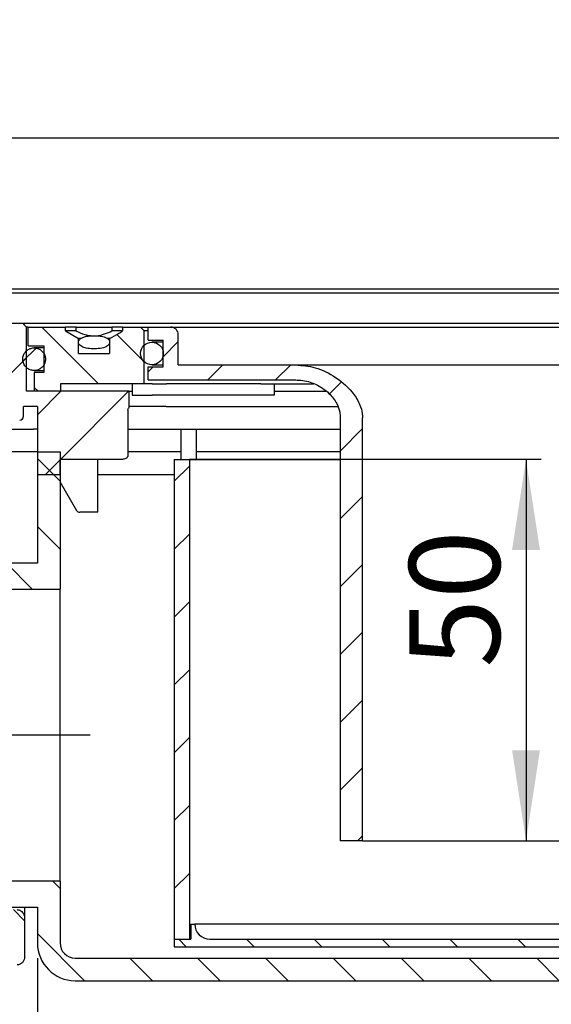
# Model space of a CAD drawing. Extents: x -33 to 420, y 4 to 284.
# Drawn here: x 70 to 105, y 207 to 272 of the extents above; entities that cross this region are included whole.
import ezdxf

# ---------------------------------------------------------------- set-up
doc = ezdxf.new("R2010")
doc.units = 0
doc.linetypes.add('SLD-DURCHGEHEND', pattern=[0])
doc.linetypes.add('SLD-PUNKTSTRICH', pattern=[19.05, 15.24, -1.27, 1.27, -1.27])
doc.layers.get('0').update_dxf_attribs({"linetype": 'CONTINUOUS'})
doc.styles.add('SLDTEXTSTYLE1', font='TXT', dxfattribs={"width": 0.605})
doc.dimstyles.new('SLDDIMSTYLE1', dxfattribs={"dimtxt": 6, "dimasz": 6, "dimexe": 0, "dimexo": 0.0625, "dimgap": 1.5, "dimtad": 1, "dimlfac": 2, "dimrnd": 1e-09, "dimzin": 12, "dimtxsty": 'SLDTEXTSTYLE1', "dimsah": 1, "dimcen": 0.09, "dimazin": 3, "dimtfac": 1, "dimtofl": 0, "dimtmove": 0, "dimatfit": 3, "dimtolj": 1, "dimtzin": 12})

# ---------------------------------------------------------------- blocks, each defined once
blk = doc.blocks.new('_D_1')
at = {"color": 7, "linetype": 'SLD-DURCHGEHEND'}
for p, q in [((2.3, 255.462), (2.3, 265.462)), ((264.8, 255.462), (264.8, 265.462)), ((264.8, 264.462), (2.3, 264.462))]:
    blk.add_line(p, q, dxfattribs=at)
for points in [[(2.3, 264.462), (8.3, 263.539), (8.3, 265.385)], [(264.8, 264.462), (258.8, 265.385), (258.8, 263.539)]]:
    blk.add_solid(points, dxfattribs=at)
at = {"color": 7, "linetype": 'SLD-DURCHGEHEND', "insert": (117.981, 272.196), "char_height": 6, "attachment_point": 1, "style": 'SLDTEXTSTYLE1'}
blk.add_mtext('308x525', dxfattribs=at)
blk = doc.blocks.new('_D_3')
at = {"color": 7, "linetype": 'SLD-DURCHGEHEND'}
for p, q in [((81.112, 243.212), (104.395, 243.212)), ((103.395, 243.212), (103.395, 217.962))]:
    blk.add_line(p, q, dxfattribs=at)
for points in [[(103.395, 243.212), (102.472, 237.212), (104.318, 237.212)], [(103.395, 217.962), (104.318, 223.962), (102.472, 223.962)]]:
    blk.add_solid(points, dxfattribs=at)
at = {"color": 7, "linetype": 'SLD-DURCHGEHEND', "insert": (95.66, 229.429), "char_height": 6, "attachment_point": 1, "rotation": 90, "style": 'SLDTEXTSTYLE1'}
blk.add_mtext('50', dxfattribs=at)
blk = doc.blocks.new('_D_4')
at = {"color": 7, "linetype": 'SLD-DURCHGEHEND'}
for p, q in [((71.05, 210.212), (71.05, 197.834)), ((196.05, 210.212), (196.05, 197.834)), ((71.05, 198.834), (196.05, 198.834))]:
    blk.add_line(p, q, dxfattribs=at)
for points in [[(71.05, 198.834), (77.05, 197.911), (77.05, 199.757)], [(196.05, 198.834), (190.05, 199.757), (190.05, 197.911)]]:
    blk.add_solid(points, dxfattribs=at)
at = {"color": 7, "linetype": 'SLD-DURCHGEHEND', "insert": (126.918, 206.569), "char_height": 6, "attachment_point": 1, "style": 'SLDTEXTSTYLE1'}
blk.add_mtext('250', dxfattribs=at)

msp = doc.modelspace()

# ---------------------------------------------------------------- hatches: boundary and pattern name
at = {"linetype": 'SLD-DURCHGEHEND'}
h = msp.add_hatch(dxfattribs=at)
h.set_pattern_fill('ANSI31', style=0)
edge = h.paths.add_edge_path(flags=0)
edge.add_line((55.4245, 250.9617), (61.7245, 250.9617))
edge.add_arc((61.7245, 250.7117), 0.25, 0, 90, ccw=False)
edge.add_line((61.9745, 250.7117), (61.9745, 246.0617))
edge.add_arc((62.2245, 246.0617), 0.25, 180, 270)
edge.add_line((62.2245, 245.8117), (69.8745, 245.8117))
edge.add_arc((69.8745, 246.0617), 0.25, 270, 360)
edge.add_line((70.1245, 246.0617), (70.1245, 246.7117))
edge.add_line((70.1245, 246.7117), (71.0495, 246.7117))
edge.add_line((71.0495, 246.7117), (71.0495, 242.2117))
edge.add_line((71.0495, 242.2117), (72.5495, 242.2117))
edge.add_line((72.5495, 242.2117), (72.5495, 243.2117))
edge.add_line((72.5495, 243.2117), (76.687, 243.2117))
edge.add_spline(control_points=[(76.687, 243.2117), (76.7181, 243.2117), (76.7493, 243.2144), (76.7798, 243.2201), (76.8228, 243.2282), (76.8655, 243.2425), (76.9037, 243.2639), (76.9317, 243.2797), (76.958, 243.2997), (76.9795, 243.3236), (76.9942, 243.3399), (77.0069, 243.3584), (77.0163, 243.3782), (77.0254, 243.3971), (77.0316, 243.4178), (77.0342, 243.4387), (77.0351, 243.4463), (77.0356, 243.454), (77.0356, 243.4617)], knot_values=[0.0010018, 0.0010018, 0.0010018, 0.0010018, 0.0011919, 0.0011919, 0.0011919, 0.0014599, 0.0014599, 0.0014599, 0.0016563, 0.0016563, 0.0016563, 0.0017896, 0.0017896, 0.0017896, 0.0019176, 0.0019176, 0.0019176, 0.0019641, 0.0019641, 0.0019641, 0.0019641], weights=[1, 1, 1, 1, 1, 1, 1, 1, 1, 1, 1, 1, 1, 1, 1, 1, 1, 1, 1], degree=3, periodic=0)
edge.add_line((77.0356, 243.4617), (77.0356, 246.4617))
edge.add_spline(control_points=[(77.0356, 246.4617), (77.0356, 246.4675), (77.0359, 246.4734), (77.0364, 246.4793), (77.0368, 246.4834), (77.0374, 246.4876), (77.0381, 246.4918), (77.042, 246.5161), (77.051, 246.54), (77.0634, 246.5614), (77.0757, 246.5826), (77.0917, 246.602), (77.1096, 246.6188), (77.1155, 246.6243), (77.1216, 246.6296), (77.128, 246.6346)], knot_values=[0.0034989, 0.0034989, 0.0034989, 0.0034989, 0.0035336, 0.0035336, 0.0035336, 0.0035583, 0.0035583, 0.0035583, 0.0037065, 0.0037065, 0.0037065, 0.0038532, 0.0038532, 0.0038532, 0.0039014, 0.0039014, 0.0039014, 0.0039014], weights=[1, 1, 1, 1, 1, 1, 1, 1, 1, 1, 1, 1, 1, 1, 1, 1], degree=3, periodic=0)
edge.add_line((77.128, 246.6346), (77.128, 247.7117))
edge.add_line((77.128, 247.7117), (70.3312, 247.7117))
edge.add_line((70.3312, 247.7117), (70.3312, 251.9617))
edge.add_spline(control_points=[(70.3312, 251.9617), (70.279, 252.0138), (70.2269, 252.0659), (70.1747, 252.118), (70.1435, 252.1492), (70.1123, 252.1804), (70.081, 252.2117)], knot_values=[0.0026483, 0.0026483, 0.0026483, 0.0026483, 0.0030907, 0.0030907, 0.0030907, 0.0033556, 0.0033556, 0.0033556, 0.0033556], weights=[1, 1, 1, 1, 1, 1, 1], degree=3, periodic=0)
edge.add_line((70.081, 252.2117), (69.3745, 252.2117))
edge.add_line((69.3745, 252.2117), (69.1245, 251.9617))
edge.add_line((69.1245, 251.9617), (69.1245, 246.8117))
edge.add_line((69.1245, 246.8117), (62.9745, 246.8117))
edge.add_line((62.9745, 246.8117), (62.9745, 251.9617))
edge.add_line((62.9745, 251.9617), (62.7245, 252.2117))
edge.add_line((62.7245, 252.2117), (56.4245, 252.2117))
edge.add_line((56.4245, 252.2117), (56.4245, 253.2117))
edge.add_line((56.4245, 253.2117), (44.8354, 253.2117))
edge.add_line((44.8354, 253.2117), (44.4245, 251.6782))
edge.add_line((44.4245, 251.6782), (44.4245, 246.4617))
edge.add_line((44.4245, 246.4617), (41.9245, 246.4617))
edge.add_line((41.9245, 246.4617), (41.9245, 253.2117))
edge.add_line((41.9245, 253.2117), (40.6745, 253.2117))
edge.add_line((40.6745, 253.2117), (40.6745, 249.1577))
edge.add_spline(control_points=[(40.6745, 249.1577), (40.6745, 249.1389), (40.6724, 249.12), (40.6682, 249.1017), (40.662, 249.0743), (40.651, 249.0477), (40.6361, 249.0239), (40.6212, 249.0002), (40.6021, 248.9788), (40.5803, 248.9614), (40.5585, 248.9439), (40.5334, 248.93), (40.5071, 248.9208), (40.4807, 248.9115), (40.4524, 248.9067), (40.4245, 248.9067)], knot_values=[0, 0, 0, 0, 0.0001127, 0.0001127, 0.0001127, 0.0002823, 0.0002823, 0.0002823, 0.0004513, 0.0004513, 0.0004513, 0.00062, 0.00062, 0.00062, 0.0007888, 0.0007888, 0.0007888, 0.0007888], weights=[1, 1, 1, 1, 1, 1, 1, 1, 1, 1, 1, 1, 1, 1, 1, 1], degree=3, periodic=0)
edge.add_line((40.4245, 248.9067), (22.5495, 248.9067))
edge.add_spline(control_points=[(22.5495, 248.9067), (22.5324, 248.9067), (22.5151, 248.9049), (22.4984, 248.9014), (22.4711, 248.8957), (22.4444, 248.8852), (22.4206, 248.8707), (22.3967, 248.8563), (22.3749, 248.8375), (22.3572, 248.816), (22.3393, 248.7944), (22.3249, 248.7695), (22.3152, 248.7432), (22.3055, 248.7168), (22.3001, 248.6884), (22.2996, 248.6603), (22.2996, 248.6588), (22.2995, 248.6573), (22.2995, 248.6557)], knot_values=[0.0019142, 0.0019142, 0.0019142, 0.0019142, 0.0020169, 0.0020169, 0.0020169, 0.0021842, 0.0021842, 0.0021842, 0.0023516, 0.0023516, 0.0023516, 0.0025197, 0.0025197, 0.0025197, 0.0026884, 0.0026884, 0.0026884, 0.0026974, 0.0026974, 0.0026974, 0.0026974], weights=[1, 1, 1, 1, 1, 1, 1, 1, 1, 1, 1, 1, 1, 1, 1, 1, 1, 1, 1], degree=3, periodic=0)
edge.add_line((22.2995, 248.6557), (22.2995, 247.4002))
edge.add_line((22.2995, 247.4002), (40.6745, 247.4002))
edge.add_line((40.6745, 247.4002), (40.6745, 245.2117))
edge.add_line((40.6745, 245.2117), (45.6745, 245.2117))
edge.add_line((45.6745, 245.2117), (45.6745, 251.4617))
edge.add_line((45.6745, 251.4617), (45.8259, 252.0264))
edge.add_arc((46.0673, 251.9617), 0.25, 90, 165, ccw=False)
edge.add_line((46.0673, 252.2117), (54.9245, 252.2117))
edge.add_arc((54.9245, 251.9617), 0.25, 0, 90, ccw=False)
edge.add_line((55.1745, 251.9617), (55.1745, 251.2117))
edge.add_arc((55.4245, 251.2117), 0.25, 180, 270)
h = msp.add_hatch(dxfattribs=at)
h.set_pattern_fill('ANSI31', angle=90, style=0)
edge = h.paths.add_edge_path(flags=0)
edge.add_spline(control_points=[(76.687, 251.7117), (76.6082, 251.6575), (76.5285, 251.6046), (76.4478, 251.5533), (76.2493, 251.4271), (76.0442, 251.3096), (75.8303, 251.2117)], knot_values=[0.0101393, 0.0101393, 0.0101393, 0.0101393, 0.0107089, 0.0107089, 0.0107089, 0.0121141, 0.0121141, 0.0121141, 0.0121141], weights=[1, 1, 1, 1, 1, 1, 1], degree=3, periodic=0)
edge.add_line((75.8303, 251.2117), (75.8303, 250.2117))
edge.add_line((75.8303, 250.2117), (73.7688, 250.2117))
edge.add_line((73.7688, 250.2117), (73.7688, 251.2117))
edge.add_spline(control_points=[(73.7688, 251.2117), (73.4682, 251.3494), (73.1847, 251.5245), (72.9121, 251.7117)], knot_values=[0.0163559, 0.0163559, 0.0163559, 0.0163559, 0.0183517, 0.0183517, 0.0183517, 0.0183517], weights=[1, 1, 1, 1], degree=3, periodic=0)
edge.add_line((72.9121, 251.7117), (72.9121, 251.9617))
edge.add_line((72.9121, 251.9617), (70.4312, 251.9617))
edge.add_line((70.4312, 251.9617), (70.4312, 250.7117))
edge.add_line((70.4312, 250.7117), (71.4818, 250.7117))
edge.add_line((71.4818, 250.7117), (71.4818, 248.9617))
edge.add_line((71.4818, 248.9617), (70.8314, 248.9617))
edge.add_line((70.8314, 248.9617), (70.8314, 247.7117))
edge.add_line((70.8314, 247.7117), (72.5823, 247.7117))
edge.add_line((72.5823, 247.7117), (72.5823, 248.2117))
edge.add_line((72.5823, 248.2117), (78.1245, 248.2117))
edge.add_line((78.1245, 248.2117), (78.1245, 251.7117))
edge.add_line((78.1245, 251.7117), (77.8745, 251.9617))
edge.add_line((77.8745, 251.9617), (76.687, 251.9617))
edge.add_line((76.687, 251.9617), (76.687, 251.7117))
h = msp.add_hatch(dxfattribs=at)
h.set_pattern_fill('ANSI31', style=0)
edge = h.paths.add_edge_path(flags=0)
edge.add_line((75.9851, 251.9617), (73.614, 251.9617))
edge.add_line((73.614, 251.9617), (73.614, 251.6867))
edge.add_spline(control_points=[(73.614, 251.6867), (73.8026, 251.5905), (73.9993, 251.507), (74.2028, 251.4488), (74.4436, 251.3799), (74.6999, 251.3486), (74.9495, 251.3673), (75.3098, 251.3942), (75.6633, 251.5225), (75.9851, 251.6867)], knot_values=[0.0000004, 0.0000004, 0.0000004, 0.0000004, 0.0012707, 0.0012707, 0.0012707, 0.0027864, 0.0027864, 0.0027864, 0.0049919, 0.0049919, 0.0049919, 0.0049919], weights=[1, 1, 1, 1, 1, 1, 1, 1, 1, 1], degree=3, periodic=0)
edge.add_line((75.9851, 251.6867), (75.9851, 251.9617))
h = msp.add_hatch(dxfattribs=at)
h.set_pattern_fill('ANSI31', style=0)
edge = h.paths.add_edge_path(flags=0)
edge.add_line((78.3745, 249.3367), (78.3745, 248.4617))
edge.add_line((78.3745, 248.4617), (88.158, 248.4617))
edge.add_spline(control_points=[(88.158, 248.4617), (88.2689, 248.4617), (88.3798, 248.4556), (88.49, 248.4436), (88.823, 248.4074), (89.154, 248.3161), (89.4593, 248.1783), (89.7854, 248.0312), (90.0919, 247.827), (90.3491, 247.5784), (90.5537, 247.3808), (90.7322, 247.1497), (90.8625, 246.8969), (90.953, 246.7214), (91.0215, 246.5322), (91.06, 246.3386), (91.0847, 246.2148), (91.0974, 246.0879), (91.0974, 245.9617)], knot_values=[0.025472, 0.025472, 0.025472, 0.025472, 0.0261333, 0.0261333, 0.0261333, 0.0281439, 0.0281439, 0.0281439, 0.0302954, 0.0302954, 0.0302954, 0.0320009, 0.0320009, 0.0320009, 0.0331783, 0.0331783, 0.0331783, 0.0339336, 0.0339336, 0.0339336, 0.0339336], weights=[1, 1, 1, 1, 1, 1, 1, 1, 1, 1, 1, 1, 1, 1, 1, 1, 1, 1, 1], degree=3, periodic=0)
edge.add_line((91.0974, 245.9617), (91.0974, 217.9617))
edge.add_line((91.0974, 217.9617), (92.5774, 217.9617))
edge.add_line((92.5774, 217.9617), (92.5774, 245.9617))
edge.add_spline(control_points=[(92.5774, 245.9617), (92.5774, 246.0036), (92.5761, 246.0456), (92.5734, 246.0874), (92.5604, 246.2916), (92.5148, 246.4952), (92.4454, 246.6877), (92.3435, 246.9707), (92.1904, 247.2369), (92.0128, 247.4797), (91.6815, 247.9323), (91.255, 248.3228), (90.7883, 248.6341), (90.3729, 248.9111), (89.9121, 249.131), (89.4334, 249.273), (89.0214, 249.3952), (88.5878, 249.4617), (88.158, 249.4617)], knot_values=[0.0472429, 0.0472429, 0.0472429, 0.0472429, 0.0474933, 0.0474933, 0.0474933, 0.0487208, 0.0487208, 0.0487208, 0.0505306, 0.0505306, 0.0505306, 0.0539331, 0.0539331, 0.0539331, 0.0569521, 0.0569521, 0.0569521, 0.0595487, 0.0595487, 0.0595487, 0.0595487], weights=[1, 1, 1, 1, 1, 1, 1, 1, 1, 1, 1, 1, 1, 1, 1, 1, 1, 1, 1], degree=3, periodic=0)
edge.add_line((88.158, 249.4617), (80.3745, 249.4617))
edge.add_line((80.3745, 249.4617), (80.3745, 251.4617))
edge.add_arc((79.8745, 251.4617), 0.5, 0, 90)
edge.add_line((79.8745, 251.9617), (78.3745, 251.9617))
edge.add_line((78.3745, 251.9617), (78.3745, 251.0867))
edge.add_line((78.3745, 251.0867), (79.3745, 251.0867))
edge.add_line((79.3745, 251.0867), (79.3745, 249.3367))
edge.add_line((79.3745, 249.3367), (78.3745, 249.3367))
h = msp.add_hatch(dxfattribs=at)
h.set_pattern_fill('ANSI31', angle=90, style=0)
edge = h.paths.add_edge_path(flags=0)
edge.add_spline(control_points=[(74.7995, 251.3947), (74.6288, 251.3947), (74.4566, 251.3841), (74.2891, 251.3507), (74.2093, 251.3347), (74.13, 251.3132), (74.055, 251.2818), (73.9949, 251.2566), (73.9363, 251.2246), (73.8865, 251.1825), (73.8589, 251.1593), (73.8337, 251.1326), (73.8138, 251.1026), (73.7973, 251.0777), (73.7842, 251.0501), (73.7766, 251.0212), (73.7689, 250.9922), (73.7668, 250.9611), (73.7708, 250.9314), (73.7742, 250.9056), (73.7821, 250.8802), (73.7933, 250.8567), (73.8086, 250.8248), (73.8301, 250.7957), (73.8547, 250.7703), (73.8925, 250.7313), (73.9384, 250.6998), (73.9862, 250.6741), (74.0763, 250.6259), (74.1763, 250.596), (74.2763, 250.5752), (74.5758, 250.513), (74.8907, 250.5119), (75.1938, 250.5533), (75.3432, 250.5737), (75.4963, 250.6078), (75.6275, 250.6822), (75.6699, 250.7062), (75.7103, 250.7352), (75.7443, 250.7702), (75.7681, 250.7947), (75.789, 250.8227), (75.8041, 250.8533), (75.8164, 250.878), (75.8249, 250.905), (75.8284, 250.9324), (75.832, 250.9598), (75.8304, 250.9883), (75.824, 251.0152), (75.8181, 251.0404), (75.8079, 251.0648), (75.7949, 251.0872), (75.7754, 251.1206), (75.7492, 251.1504), (75.7202, 251.176), (75.6735, 251.2171), (75.6183, 251.249), (75.5614, 251.2743), (75.4478, 251.3248), (75.3237, 251.3519), (75.2006, 251.3691), (75.0679, 251.3876), (74.9335, 251.3947), (74.7995, 251.3947)], knot_values=[0, 0, 0, 0, 0.0010247, 0.0010247, 0.0010247, 0.0015116, 0.0015116, 0.0015116, 0.0019031, 0.0019031, 0.0019031, 0.0021183, 0.0021183, 0.0021183, 0.0022966, 0.0022966, 0.0022966, 0.0024767, 0.0024767, 0.0024767, 0.0026319, 0.0026319, 0.0026319, 0.0028433, 0.0028433, 0.0028433, 0.0031692, 0.0031692, 0.0031692, 0.0037845, 0.0037845, 0.0037845, 0.0056432, 0.0056432, 0.0056432, 0.0065586, 0.0065586, 0.0065586, 0.0068494, 0.0068494, 0.0068494, 0.0070527, 0.0070527, 0.0070527, 0.0072168, 0.0072168, 0.0072168, 0.0073816, 0.0073816, 0.0073816, 0.0075353, 0.0075353, 0.0075353, 0.007766, 0.007766, 0.007766, 0.0081385, 0.0081385, 0.0081385, 0.0088853, 0.0088853, 0.0088853, 0.0096863, 0.0096863, 0.0096863, 0.0096863], weights=[1, 1, 1, 1, 1, 1, 1, 1, 1, 1, 1, 1, 1, 1, 1, 1, 1, 1, 1, 1, 1, 1, 1, 1, 1, 1, 1, 1, 1, 1, 1, 1, 1, 1, 1, 1, 1, 1, 1, 1, 1, 1, 1, 1, 1, 1, 1, 1, 1, 1, 1, 1, 1, 1, 1, 1, 1, 1, 1, 1, 1, 1, 1, 1], degree=3, periodic=0)
h = msp.add_hatch(dxfattribs=at)
h.set_pattern_fill('ANSI31', angle=90, style=0)
edge = h.paths.add_edge_path(flags=0)
edge.add_arc((78.6327, 250.2117), 0.75, 0, 360)
h = msp.add_hatch(dxfattribs=at)
h.set_pattern_fill('ANSI31', style=0)
edge = h.paths.add_edge_path(flags=0)
edge.add_spline(control_points=[(70.2193, 249.4028), (70.2679, 249.3344), (70.329, 249.2733), (70.3975, 249.2248), (70.466, 249.1762), (70.5439, 249.1388), (70.6246, 249.1157), (70.7053, 249.0926), (70.7912, 249.083), (70.8751, 249.0879), (70.9589, 249.0928), (71.0431, 249.1122), (71.1207, 249.1446), (71.1982, 249.177), (71.2712, 249.2232), (71.3337, 249.2794), (71.3961, 249.3356), (71.4497, 249.4034), (71.4899, 249.4771), (71.5302, 249.5507), (71.5583, 249.6324), (71.5719, 249.7152), (71.5855, 249.798), (71.585, 249.8843), (71.5704, 249.967), (71.5558, 250.0496), (71.5268, 250.1308), (71.4857, 250.204), (71.4445, 250.2771), (71.3902, 250.3442), (71.3272, 250.3996), (71.2642, 250.4551), (71.1907, 250.5004), (71.1129, 250.5319), (71.035, 250.5634), (70.9507, 250.5819), (70.8668, 250.5858), (70.7828, 250.5898), (70.6971, 250.5793), (70.6166, 250.5552), (70.5361, 250.5312), (70.4586, 250.4929), (70.3906, 250.4436), (70.3226, 250.3942), (70.2622, 250.3325), (70.2144, 250.2634), (70.1666, 250.1944), (70.13, 250.1161), (70.1078, 250.0352), (70.0856, 249.9542), (70.077, 249.8684), (70.0829, 249.7846), (70.0887, 249.7009), (70.109, 249.6171), (70.1422, 249.54), (70.163, 249.4919), (70.189, 249.4456), (70.2193, 249.4028)], knot_values=[0, 0, 0, 0, 0.0005038, 0.0005038, 0.0005038, 0.0010077, 0.0010077, 0.0010077, 0.0015117, 0.0015117, 0.0015117, 0.0020158, 0.0020158, 0.0020158, 0.00252, 0.00252, 0.00252, 0.0030239, 0.0030239, 0.0030239, 0.0035277, 0.0035277, 0.0035277, 0.0040311, 0.0040311, 0.0040311, 0.0045345, 0.0045345, 0.0045345, 0.005038, 0.005038, 0.005038, 0.0055417, 0.0055417, 0.0055417, 0.0060457, 0.0060457, 0.0060457, 0.0065498, 0.0065498, 0.0065498, 0.0070539, 0.0070539, 0.0070539, 0.007558, 0.007558, 0.007558, 0.0080617, 0.0080617, 0.0080617, 0.0085653, 0.0085653, 0.0085653, 0.0090687, 0.0090687, 0.0090687, 0.0093807, 0.0093807, 0.0093807, 0.0093807], weights=[1, 1, 1, 1, 1, 1, 1, 1, 1, 1, 1, 1, 1, 1, 1, 1, 1, 1, 1, 1, 1, 1, 1, 1, 1, 1, 1, 1, 1, 1, 1, 1, 1, 1, 1, 1, 1, 1, 1, 1, 1, 1, 1, 1, 1, 1, 1, 1, 1, 1, 1, 1, 1, 1, 1, 1, 1, 1], degree=3, periodic=0)
h = msp.add_hatch(dxfattribs=at)
h.set_pattern_fill('ANSI31', angle=90, style=0)
edge = h.paths.add_edge_path(flags=0)
edge.add_spline(control_points=[(59.7995, 238.4089), (59.7161, 238.3182), (59.6328, 238.2274), (59.5495, 238.1366)], knot_values=[0.0505581, 0.0505581, 0.0505581, 0.0505581, 0.0512976, 0.0512976, 0.0512976, 0.0512976], weights=[1, 1, 1, 1], degree=3, periodic=0)
edge.add_line((59.5495, 238.1366), (59.5495, 237.0804))
edge.add_spline(control_points=[(59.5495, 237.0804), (59.7163, 236.9738), (59.883, 236.8671), (60.0495, 236.7601)], knot_values=[0.0377263, 0.0377263, 0.0377263, 0.0377263, 0.0389145, 0.0389145, 0.0389145, 0.0389145], weights=[1, 1, 1, 1], degree=3, periodic=0)
edge.add_line((60.0495, 236.7601), (67.011, 236.7601))
edge.add_spline(control_points=[(67.011, 236.7601), (67.0668, 236.0505), (67.1217, 235.3409), (67.175, 234.6312)], knot_values=[0.0342707, 0.0342707, 0.0342707, 0.0342707, 0.038541, 0.038541, 0.038541, 0.038541], weights=[1, 1, 1, 1], degree=3, periodic=0)
edge.add_line((67.175, 234.6312), (72.5495, 234.6312))
edge.add_line((72.5495, 234.6312), (72.5495, 243.7117))
edge.add_line((72.5495, 243.7117), (71.0495, 243.7117))
edge.add_line((71.0495, 243.7117), (71.0495, 236.3415))
edge.add_line((71.0495, 236.3415), (68.5495, 236.3415))
edge.add_spline(control_points=[(68.5495, 236.3415), (68.5035, 236.9312), (68.4567, 237.5208), (68.4095, 238.1104)], knot_values=[0.0860996, 0.0860996, 0.0860996, 0.0860996, 0.0896482, 0.0896482, 0.0896482, 0.0896482], weights=[1, 1, 1, 1], degree=3, periodic=0)
edge.add_spline(control_points=[(68.4095, 238.1104), (68.3182, 238.21), (68.2269, 238.3095), (68.1355, 238.4089)], knot_values=[0.1155685, 0.1155685, 0.1155685, 0.1155685, 0.1163927, 0.1163927, 0.1163927, 0.1163927], weights=[1, 1, 1, 1], degree=3, periodic=0)
edge.add_line((68.1355, 238.4089), (59.7995, 238.4089))
h = msp.add_hatch(dxfattribs=at)
h.set_pattern_fill('ANSI31', style=0)
h.paths.add_polyline_path([(81.1125, 243.2117), (80.1125, 243.2117), (80.1125, 211.4617), (81.1125, 211.4617)], flags=0)
h = msp.add_hatch(dxfattribs=at)
h.set_pattern_fill('ANSI31', angle=90, style=0)
edge = h.paths.add_edge_path(flags=0)
edge.add_spline(control_points=[(198.6918, 211.7857), (198.7907, 211.6952), (198.8896, 211.6048), (198.9886, 211.5144)], knot_values=[0.1156726, 0.1156726, 0.1156726, 0.1156726, 0.1164837, 0.1164837, 0.1164837, 0.1164837], weights=[1, 1, 1, 1], degree=3, periodic=0)
edge.add_line((198.9886, 211.5144), (207.2995, 211.5144))
edge.add_spline(control_points=[(207.2995, 211.5144), (207.3829, 211.6051), (207.4663, 211.6959), (207.5495, 211.7867)], knot_values=[0.0505581, 0.0505581, 0.0505581, 0.0505581, 0.0512976, 0.0512976, 0.0512976, 0.0512976], weights=[1, 1, 1, 1], degree=3, periodic=0)
edge.add_line((207.5495, 211.7867), (207.5495, 212.8429))
edge.add_spline(control_points=[(207.5495, 212.8429), (207.3828, 212.9495), (207.2161, 213.0562), (207.0495, 213.1632)], knot_values=[0.0377263, 0.0377263, 0.0377263, 0.0377263, 0.0389145, 0.0389145, 0.0389145, 0.0389145], weights=[1, 1, 1, 1], degree=3, periodic=0)
edge.add_line((207.0495, 213.1632), (200.0881, 213.1632))
edge.add_spline(control_points=[(200.0881, 213.1632), (200.0323, 213.8728), (199.9774, 214.5824), (199.924, 215.2921)], knot_values=[0.0342707, 0.0342707, 0.0342707, 0.0342707, 0.038541, 0.038541, 0.038541, 0.038541], weights=[1, 1, 1, 1], degree=3, periodic=0)
edge.add_line((199.924, 215.2921), (194.5495, 215.2921))
edge.add_line((194.5495, 215.2921), (194.5495, 211.2117))
edge.add_arc((193.5495, 211.2117), 1, 270, 360, ccw=False)
edge.add_line((193.5495, 210.2117), (73.5495, 210.2117))
edge.add_arc((73.5495, 211.2117), 1, 180, 270, ccw=False)
edge.add_line((72.5495, 211.2117), (72.5495, 215.2921))
edge.add_line((72.5495, 215.2921), (67.175, 215.2921))
edge.add_spline(control_points=[(67.175, 215.2921), (67.1217, 214.5824), (67.0668, 213.8728), (67.011, 213.1632)], knot_values=[0.0772562, 0.0772562, 0.0772562, 0.0772562, 0.0815262, 0.0815262, 0.0815262, 0.0815262], weights=[1, 1, 1, 1], degree=3, periodic=0)
edge.add_line((67.011, 213.1632), (60.0495, 213.1632))
edge.add_spline(control_points=[(60.0495, 213.1632), (59.883, 213.0562), (59.7163, 212.9495), (59.5495, 212.8429)], knot_values=[0.1100435, 0.1100435, 0.1100435, 0.1100435, 0.1112284, 0.1112284, 0.1112284, 0.1112284], weights=[1, 1, 1, 1], degree=3, periodic=0)
edge.add_line((59.5495, 212.8429), (59.5495, 211.7867))
edge.add_spline(control_points=[(59.5495, 211.7867), (59.6328, 211.6959), (59.7161, 211.6051), (59.7995, 211.5144)], knot_values=[0.1156084, 0.1156084, 0.1156084, 0.1156084, 0.1163605, 0.1163605, 0.1163605, 0.1163605], weights=[1, 1, 1, 1], degree=3, periodic=0)
edge.add_line((59.7995, 211.5144), (68.1355, 211.5144))
edge.add_spline(control_points=[(68.1355, 211.5144), (68.2269, 211.6138), (68.3182, 211.7133), (68.4095, 211.8129)], knot_values=[0.0505914, 0.0505914, 0.0505914, 0.0505914, 0.0514019, 0.0514019, 0.0514019, 0.0514019], weights=[1, 1, 1, 1], degree=3, periodic=0)
edge.add_spline(control_points=[(68.4095, 211.8129), (68.4567, 212.4025), (68.5035, 212.9921), (68.5495, 213.5818)], knot_values=[0.0369758, 0.0369758, 0.0369758, 0.0369758, 0.0405247, 0.0405247, 0.0405247, 0.0405247], weights=[1, 1, 1, 1], degree=3, periodic=0)
edge.add_line((68.5495, 213.5818), (71.0495, 213.5818))
edge.add_line((71.0495, 213.5818), (71.0495, 211.2117))
edge.add_arc((73.5495, 211.2117), 2.5, 180, 270)
edge.add_line((73.5495, 208.7117), (193.5495, 208.7117))
edge.add_arc((193.5495, 211.2117), 2.5, 270, 360)
edge.add_line((196.0495, 211.2117), (196.0495, 213.5818))
edge.add_line((196.0495, 213.5818), (198.5495, 213.5818))
edge.add_spline(control_points=[(198.5495, 213.5818), (198.5963, 212.9831), (198.6438, 212.3844), (198.6918, 211.7857)], knot_values=[0.0862097, 0.0862097, 0.0862097, 0.0862097, 0.0898128, 0.0898128, 0.0898128, 0.0898128], weights=[1, 1, 1, 1], degree=3, periodic=0)
h = msp.add_hatch(dxfattribs=at)
h.set_pattern_fill('ANSI31', angle=90, style=0)
edge = h.paths.add_edge_path(flags=0)
edge.add_spline(control_points=[(57.0495, 213.414), (57.0095, 213.414), (56.9692, 213.4086), (56.9306, 213.398), (56.8728, 213.3822), (56.8174, 213.3544), (56.7695, 213.3183), (56.7167, 213.2785), (56.6712, 213.2273), (56.6366, 213.1709), (56.6008, 213.1125), (56.5753, 213.0467), (56.5617, 212.9796), (56.5536, 212.9397), (56.5495, 212.8987), (56.5495, 212.858)], knot_values=[0.003484, 0.003484, 0.003484, 0.003484, 0.0037269, 0.0037269, 0.0037269, 0.0040922, 0.0040922, 0.0040922, 0.0044959, 0.0044959, 0.0044959, 0.0049132, 0.0049132, 0.0049132, 0.0051604, 0.0051604, 0.0051604, 0.0051604], weights=[1, 1, 1, 1, 1, 1, 1, 1, 1, 1, 1, 1, 1, 1, 1, 1], degree=3, periodic=0)
edge.add_line((56.5495, 212.858), (56.5495, 210.2988))
edge.add_spline(control_points=[(56.5495, 210.2988), (56.5495, 210.2457), (56.557, 210.1921), (56.5716, 210.1411), (56.5877, 210.0848), (56.6131, 210.0303), (56.6461, 209.9819), (56.6792, 209.9335), (56.7211, 209.8899), (56.7686, 209.8554), (56.7902, 209.8396), (56.8133, 209.8256), (56.8372, 209.8136), (56.8841, 209.7901), (56.9355, 209.7741), (56.9875, 209.7671), (57.008, 209.7644), (57.0288, 209.763), (57.0495, 209.763)], knot_values=[0.0055314, 0.0055314, 0.0055314, 0.0055314, 0.0058535, 0.0058535, 0.0058535, 0.0062091, 0.0062091, 0.0062091, 0.0065658, 0.0065658, 0.0065658, 0.0067265, 0.0067265, 0.0067265, 0.0070444, 0.0070444, 0.0070444, 0.0071695, 0.0071695, 0.0071695, 0.0071695], weights=[1, 1, 1, 1, 1, 1, 1, 1, 1, 1, 1, 1, 1, 1, 1, 1, 1, 1, 1], degree=3, periodic=0)
edge.add_line((57.0495, 209.763), (69.6995, 209.763))
edge.add_spline(control_points=[(69.6995, 209.763), (69.7329, 209.763), (69.7664, 209.7666), (69.799, 209.7737), (69.8334, 209.7811), (69.8671, 209.7925), (69.899, 209.8074), (69.9534, 209.8327), (70.0038, 209.8689), (70.0457, 209.9119), (70.09, 209.9574), (70.1263, 210.0119), (70.1518, 210.07), (70.1778, 210.129), (70.1935, 210.1934), (70.1981, 210.2577), (70.1991, 210.2713), (70.1995, 210.2851), (70.1995, 210.2988)], knot_values=[0.0063461, 0.0063461, 0.0063461, 0.0063461, 0.0065476, 0.0065476, 0.0065476, 0.0067586, 0.0067586, 0.0067586, 0.0071227, 0.0071227, 0.0071227, 0.007508, 0.007508, 0.007508, 0.0078985, 0.0078985, 0.0078985, 0.0079808, 0.0079808, 0.0079808, 0.0079808], weights=[1, 1, 1, 1, 1, 1, 1, 1, 1, 1, 1, 1, 1, 1, 1, 1, 1, 1, 1], degree=3, periodic=0)
edge.add_line((70.1995, 210.2988), (70.1995, 212.858))
edge.add_spline(control_points=[(70.1995, 212.858), (70.1995, 212.9028), (70.1946, 212.9479), (70.1848, 212.9916), (70.1716, 213.0507), (70.1492, 213.1085), (70.1185, 213.1608), (70.0908, 213.2083), (70.0556, 213.2522), (70.0148, 213.2891), (69.9769, 213.3235), (69.9333, 213.3525), (69.8866, 213.3735), (69.8407, 213.3942), (69.7907, 213.4075), (69.7405, 213.4122), (69.7269, 213.4134), (69.7132, 213.414), (69.6995, 213.414)], knot_values=[0.0015156, 0.0015156, 0.0015156, 0.0015156, 0.0017867, 0.0017867, 0.0017867, 0.0021535, 0.0021535, 0.0021535, 0.0024862, 0.0024862, 0.0024862, 0.0027956, 0.0027956, 0.0027956, 0.0031005, 0.0031005, 0.0031005, 0.0031827, 0.0031827, 0.0031827, 0.0031827], weights=[1, 1, 1, 1, 1, 1, 1, 1, 1, 1, 1, 1, 1, 1, 1, 1, 1, 1, 1], degree=3, periodic=0)
edge.add_line((69.6995, 213.414), (68.6995, 213.414))
edge.add_line((68.6995, 213.414), (68.6995, 211.3786))
edge.add_line((68.6995, 211.3786), (58.0495, 211.3786))
edge.add_line((58.0495, 211.3786), (58.0495, 213.414))
edge.add_line((58.0495, 213.414), (57.0495, 213.414))
h = msp.add_hatch(dxfattribs=at)
h.set_pattern_fill('ANSI31', angle=90, style=0)
edge = h.paths.add_edge_path(flags=0)
edge.add_line((81.2125, 211.4617), (80.1125, 211.4617))
edge.add_line((80.1125, 211.4617), (80.1125, 210.9617))
edge.add_line((80.1125, 210.9617), (131.1245, 210.9617))
edge.add_line((131.1245, 210.9617), (131.1245, 211.4617))
edge.add_line((131.1245, 211.4617), (130.023, 211.4617))
edge.add_line((130.023, 211.4617), (130.023, 212.4617))
edge.add_line((130.023, 212.4617), (129.7727, 212.4617))
edge.add_spline(control_points=[(129.7727, 212.4617), (129.7727, 211.8759), (129.3579, 211.4617), (128.7713, 211.4617)], knot_values=[0.3117915, 0.3117915, 0.3117915, 0.3117915, 0.6645433, 0.6645433, 0.6645433, 0.6645433], weights=[1, 0.8047379, 0.8047379, 1], degree=3, periodic=0)
edge.add_line((128.7713, 211.4617), (82.4625, 211.4617))
edge.add_arc((82.4625, 212.4617), 1, 180, 270, ccw=False)
edge.add_line((81.4625, 212.4617), (81.2125, 212.4617))
edge.add_line((81.2125, 212.4617), (81.2125, 211.4617))

# ---------------------------------------------------------------- linework, layer by layer
at = {"color": 7, "linetype": 'SLD-DURCHGEHEND'}
for p, q in [((209.7995, 254.4616), (57.2995, 254.4616)), ((209.6624, 254.2116), (57.4367, 254.2116)), ((69.3745, 252.2116), (70.0811, 252.2116)), ((70.0811, 252.2116), (70.5522, 252.2116)), ((70.5522, 252.2116), (78.3346, 252.2116)), ((78.3346, 252.2116), (188.7645, 252.2116)), ((70.3312, 247.7117), (70.3312, 251.9617)), ((70.4312, 251.9617), (70.3312, 251.9617)), ((70.4312, 250.7116), (70.4312, 251.9617)), ((70.4312, 251.9617), (72.9121, 251.9617)), ((72.9121, 251.7117), (72.9121, 251.9617)), ((73.614, 251.9617), (72.9121, 251.9617)), ((72.9121, 251.7117), (73.7688, 251.2117)), ((73.614, 251.7117), (72.9121, 251.7117)), ((73.614, 251.6867), (73.614, 251.9617)), ((73.614, 251.9617), (75.9851, 251.9617)), ((75.9851, 251.9617), (75.9851, 251.6867)), ((76.687, 251.9617), (75.9851, 251.9617)), ((76.687, 251.7117), (75.9851, 251.7117)), ((76.687, 251.9617), (76.687, 251.7117)), ((76.687, 251.9617), (77.8745, 251.9617)), ((77.8745, 251.9617), (78.1245, 251.7117)), ((77.8745, 251.9617), (78.3745, 251.9617)), ((78.1245, 248.2117), (78.1245, 251.7117)), ((78.3745, 251.7117), (78.1245, 251.7117)), ((78.3745, 251.0867), (78.3745, 251.9617)), ((78.3745, 251.9617), (79.8745, 251.9617)), ((79.8745, 251.9617), (86.7623, 251.9617)), ((86.7623, 251.9617), (131.9995, 251.9617)), ((73.7688, 250.2117), (73.7688, 251.2117)), ((73.9335, 251.2117), (73.7688, 251.2117)), ((75.8303, 251.2117), (75.6714, 251.2117)), ((75.8303, 251.2117), (75.8303, 250.2117)), ((78.3745, 251.0867), (79.3745, 251.0867)), ((79.3745, 250.9616), (78.6327, 250.9616)), ((79.3745, 249.3367), (79.3745, 251.0867)), ((80.3745, 249.4617), (80.3745, 251.4617)), ((70.4312, 250.7116), (71.4818, 250.7116)), ((71.3272, 250.5867), (70.8315, 250.5867)), ((71.4818, 250.5867), (71.3272, 250.5867)), ((71.4818, 250.7116), (71.4818, 248.9616)), ((73.7688, 250.2117), (75.8303, 250.2117)), ((70.8314, 248.9616), (70.8314, 247.7117)), ((71.4818, 248.9616), (70.8314, 248.9616)), ((70.8315, 249.0867), (71.3272, 249.0867)), ((71.3272, 249.0867), (71.4818, 249.0867)), ((78.3745, 249.3367), (79.3745, 249.3367)), ((78.3745, 248.4617), (78.3745, 249.3367)), ((78.6327, 249.4617), (79.3745, 249.4617)), ((80.3745, 249.4617), (88.158, 249.4617)), ((88.158, 249.4617), (94.5272, 249.4617)), ((94.5272, 249.4617), (110.5668, 249.4617)), ((78.3745, 248.4617), (88.158, 248.4617)), ((77.128, 247.7117), (70.3312, 247.7117)), ((72.5823, 247.7117), (70.8314, 247.7117)), ((78.1245, 248.2117), (72.5823, 248.2117)), ((72.5823, 248.2117), (72.5823, 247.7117)), ((77.128, 246.6346), (77.128, 247.7117)), ((77.128, 247.7117), (77.3319, 247.7117)), ((77.3319, 248.2117), (77.3319, 247.4617)), ((78.3562, 248.2117), (78.1245, 248.2117)), ((78.6549, 248.2117), (78.3562, 248.2117)), ((78.6549, 248.2117), (79.5943, 248.2117)), ((85.8475, 248.2117), (79.5943, 248.2117)), ((85.8475, 248.2117), (86.715, 248.2117)), ((86.715, 248.2117), (86.7314, 248.2117)), ((86.715, 248.2117), (86.715, 247.4617)), ((86.715, 247.7117), (90.1506, 247.7117)), ((86.7314, 248.2117), (89.3374, 248.2117)), ((77.3319, 247.4617), (78.6549, 247.4617)), ((79.5943, 247.4617), (78.6549, 247.4617)), ((85.8475, 247.4617), (79.5943, 247.4617)), ((86.715, 247.4617), (85.8475, 247.4617)), ((71.0495, 246.7116), (70.1245, 246.7116)), ((70.1245, 246.0616), (70.1245, 246.7116)), ((71.0495, 246.7116), (71.0495, 242.2117)), ((77.0356, 246.4617), (77.0356, 243.4616)), ((79.5808, 246.7116), (77.128, 246.7116)), ((79.5808, 246.7116), (90.9272, 246.7116)), ((91.0974, 245.9617), (91.0974, 217.9617)), ((92.5774, 217.9617), (92.5774, 245.9617)), ((57.796, 245.2116), (70.7995, 245.2116)), ((71.0495, 245.2116), (70.7995, 245.2116)), ((77.0356, 245.2116), (91.0974, 245.2116)), ((80.5495, 245.2116), (80.5495, 243.2116)), ((81.5495, 245.2116), (81.5495, 243.2116)), ((71.0495, 243.7117), (55.4478, 243.7117)), ((71.0495, 243.7117), (72.5495, 243.7117)), ((71.0495, 243.7117), (71.0495, 236.3415)), ((72.5495, 243.7117), (72.5495, 234.6312)), ((80.5495, 243.7117), (77.0356, 243.7117)), ((91.0974, 243.7117), (81.5495, 243.7117)), ((76.687, 243.2116), (72.5495, 243.2116)), ((72.5495, 242.2117), (72.5495, 243.2116)), ((75.0495, 239.7117), (75.0495, 243.2116)), ((80.1125, 243.2116), (80.1125, 211.4617)), ((80.1125, 243.2116), (81.1125, 243.2116)), ((81.1125, 243.2116), (81.1125, 211.4617)), ((81.1125, 243.2116), (87.5195, 243.2116)), ((87.5195, 243.2116), (91.0974, 243.2116)), ((71.0495, 242.2117), (72.5495, 242.2117)), ((72.5495, 241.7116), (73.6321, 239.8366)), ((75.0495, 242.2117), (80.1125, 242.2117)), ((74.5495, 239.7117), (73.8486, 239.7117)), ((75.0495, 239.7117), (74.5495, 239.7117)), ((71.0495, 236.3415), (68.5495, 236.3415)), ((67.175, 234.6312), (72.5495, 234.6312)), ((72.5495, 215.2921), (72.5495, 234.6312)), ((92.5774, 217.9617), (91.0974, 217.9617)), ((92.5774, 217.9617), (94.575, 217.9617)), ((94.575, 217.9617), (130.0761, 217.9617)), ((72.5495, 215.2921), (67.175, 215.2921)), ((72.5495, 215.2921), (72.5495, 211.2117)), ((68.5495, 213.5818), (71.0495, 213.5818)), ((70.1995, 213.5818), (70.1995, 212.858)), ((71.0495, 213.5818), (71.0495, 211.2117)), ((70.1995, 212.858), (70.1995, 210.2988)), ((81.2125, 212.4617), (81.2125, 211.4617)), ((81.2125, 212.4617), (81.4625, 212.4617)), ((80.1125, 211.4617), (80.1125, 210.9617)), ((80.1125, 211.4617), (81.2125, 211.4617)), ((80.1125, 211.4617), (81.1125, 211.4617)), ((82.4625, 211.4617), (128.7713, 211.4617)), ((80.1125, 210.9617), (131.1245, 210.9617)), ((73.5495, 210.2117), (193.5495, 210.2117)), ((73.5495, 208.7117), (193.5495, 208.7117))]:
    msp.add_line(p, q, dxfattribs=at)
at = {"color": 7, "linetype": 'SLD-PUNKTSTRICH', "ltscale": 2.5}
msp.add_line((74.5495, 224.9617), (65.175, 224.9617), dxfattribs=at)
at = {"color": 7, "linetype": 'SLD-DURCHGEHEND', "flags": 128}
msp.add_lwpolyline([(70.0811, 252.2116), (70.1747, 252.118), (70.3312, 251.9617)], dxfattribs=at)
at = {"color": 7, "linetype": 'SLD-DURCHGEHEND'}
msp.add_circle((78.6327, 250.2117), 0.75, dxfattribs=at)
for centre, radius, start, end in [((79.8745, 251.4617), 0.5, 0, 90), ((69.8745, 246.0617), 0.25, 270, 0), ((73.8486, 239.9617), 0.25, 210, 270), ((82.4625, 212.4617), 1, 180, 270), ((73.5495, 211.2117), 2.5, 180, 270), ((73.5495, 211.2117), 1, 180, 270)]:
    msp.add_arc(centre, radius, start, end, dxfattribs=at)
for points, knots in [([(75.9851, 251.6867), (75.6463, 251.5428), (75.0727, 251.2992), (74.2265, 251.4043), (73.8064, 251.5979), (73.614, 251.6867)], [0, 0, 0, 0, 0.4387596, 0.7428606, 1, 1, 1, 1]), ([(75.8303, 251.2117), (76.0396, 251.3199), (76.3339, 251.4721), (76.6078, 251.6579), (76.687, 251.7117)], [0, 0, 0, 0, 0.710978, 1, 1, 1, 1]), ([(74.7995, 251.3947), (74.6281, 251.389), (74.375, 251.3807), (74.0672, 251.296), (73.9043, 251.2072), (73.813, 251.1107), (73.771, 251.0226), (73.7651, 250.9346), (73.7928, 250.846), (73.8631, 250.7514), (74.0238, 250.641), (74.4735, 250.5106), (75.039, 250.5091), (75.5452, 250.6177), (75.7384, 250.7552), (75.8058, 250.845), (75.8335, 250.9317), (75.8289, 251.0146), (75.7928, 251.1009), (75.7074, 251.1979), (75.509, 251.3115), (75.1917, 251.3827), (74.9335, 251.3906), (74.7995, 251.3947)], [0, 0, 0, 0, 0.1060173, 0.1565066, 0.1969725, 0.2193373, 0.2378458, 0.2564732, 0.2726196, 0.2945499, 0.328265, 0.3916798, 0.5815831, 0.6751991, 0.7054689, 0.7266563, 0.7437632, 0.7609294, 0.7770003, 0.8010031, 0.8396521, 0.9168484, 1, 1, 1, 1]), ([(70.2193, 249.4028), (70.2749, 249.3388), (70.3861, 249.2108), (70.6215, 249.1025), (70.8757, 249.0734), (71.1263, 249.1314), (71.3433, 249.2687), (71.5025, 249.4702), (71.5861, 249.7129), (71.5845, 249.9694), (71.4982, 250.211), (71.3367, 250.4104), (71.1183, 250.5452), (70.8674, 250.6002), (70.6125, 250.569), (70.3821, 250.4552), (70.2026, 250.2717), (70.0938, 250.0389), (70.0691, 249.7842), (70.1196, 249.5639), (70.1916, 249.4476), (70.2193, 249.4028)], [0, 0, 0, 0, 0.0536951, 0.1073893, 0.1611016, 0.21483, 0.2685554, 0.3222631, 0.3759435, 0.4296008, 0.4832489, 0.5369057, 0.5905856, 0.6442917, 0.6980175, 0.751746, 0.8054584, 0.8591467, 0.9128101, 0.9664606, 1, 1, 1, 1]), ([(88.158, 249.4617), (88.5891, 249.4231), (89.5209, 249.3397), (90.8824, 248.6595), (91.9072, 247.7283), (92.4463, 246.7924), (92.5717, 246.2501), (92.5766, 246.0036), (92.5774, 245.9617)], [0, 0, 0, 0, 0.21092821, 0.45601749, 0.73134498, 0.8789904, 0.97941132, 1, 1, 1, 1]), ([(88.158, 248.4617), (88.2689, 248.4579), (88.7147, 248.4428), (89.503, 248.2177), (90.3328, 247.6681), (90.8524, 246.9918), (91.0705, 246.4122), (91.0899, 246.0881), (91.0974, 245.9617)], [0, 0, 0, 0, 0.0785085, 0.3158148, 0.5692237, 0.770716, 0.9105518, 1, 1, 1, 1]), ([(77.0356, 246.4617), (77.0358, 246.4675), (77.036, 246.4776), (77.0406, 246.5121), (77.0598, 246.5634), (77.0967, 246.6085), (77.1218, 246.6294), (77.128, 246.6346)], [0, 0, 0, 0, 0.0872012, 0.1494684, 0.5158377, 0.8799585, 1, 1, 1, 1]), ([(77.0356, 243.4616), (77.0353, 243.454), (77.0342, 243.4253), (77.0188, 243.3758), (76.9758, 243.3131), (76.8963, 243.253), (76.793, 243.2171), (76.7181, 243.2133), (76.687, 243.2116)], [0, 0, 0, 0, 0.0486387, 0.18205131, 0.32123272, 0.52527171, 0.80300887, 1, 1, 1, 1]), ([(69.6995, 213.414), (69.7132, 213.4136), (69.7773, 213.4118), (69.8909, 213.3805), (70.0234, 213.2927), (70.1286, 213.1604), (70.1898, 213.0084), (70.1966, 212.9029), (70.1995, 212.858)], [0, 0, 0, 0, 0.0496473, 0.2324321, 0.4180608, 0.6176495, 0.8374995, 1, 1, 1, 1]), ([(87.5252, 212.4617), (86.9557, 212.4617), (85.7815, 212.4617), (84.1414, 212.4617), (82.8606, 212.4617), (82.0223, 212.4617), (81.5487, 212.4617), (81.4907, 212.4617), (81.4625, 212.4617)], [0, 0, 0, 0, 0.1785584, 0.3681622, 0.5621211, 0.7137075, 0.860663, 1, 1, 1, 1]), ([(129.4305, 212.4617), (121.6139, 212.4617), (107.6448, 212.4617), (93.6771, 212.4617), (87.5252, 212.4617)], [0, 0, 0, 0, 0.5595619, 1, 1, 1, 1]), ([(70.1995, 210.2988), (70.1992, 210.2851), (70.1975, 210.207), (70.1623, 210.0664), (70.0564, 209.9064), (69.9243, 209.8123), (69.8016, 209.7694), (69.733, 209.7651), (69.6995, 209.763)], [0, 0, 0, 0, 0.05073995, 0.28917336, 0.52420013, 0.74638813, 0.87655796, 1, 1, 1, 1])]:
    msp.add_open_spline(points, degree=3, knots=knots, dxfattribs=at)

# ---------------------------------------------------------------- dimensions: what is measured, and where the dimension line sits
for base, p1, p2, picture, middle in [((2.2995, 264.4617), (264.7995, 254.4616), (2.2995, 254.4616), '_D_1', (133.793, 264.4617)), ((196.0495, 198.8341), (71.0495, 211.2117), (196.0495, 211.2117), '_D_4', (133.793, 198.8341))]:
    dim = msp.add_linear_dim(base=base, p1=p1, p2=p2, dimstyle='SLDDIMSTYLE1', dxfattribs=at)
    dim.commit()
    dim.dimension.update_dxf_attribs({"geometry": picture, "text_midpoint": middle, "dimtype": 160})
dim = msp.add_linear_dim(base=(103.3949, 217.9617), p1=(80.1125, 243.2117), p2=(91.0974, 217.9617), angle=90, dimstyle='SLDDIMSTYLE1', dxfattribs=at)
dim.commit()
dim.dimension.update_dxf_attribs({"geometry": '_D_3', "text_midpoint": (103.3949, 234.0122), "dimtype": 160})

doc.saveas('drawing.dxf')
